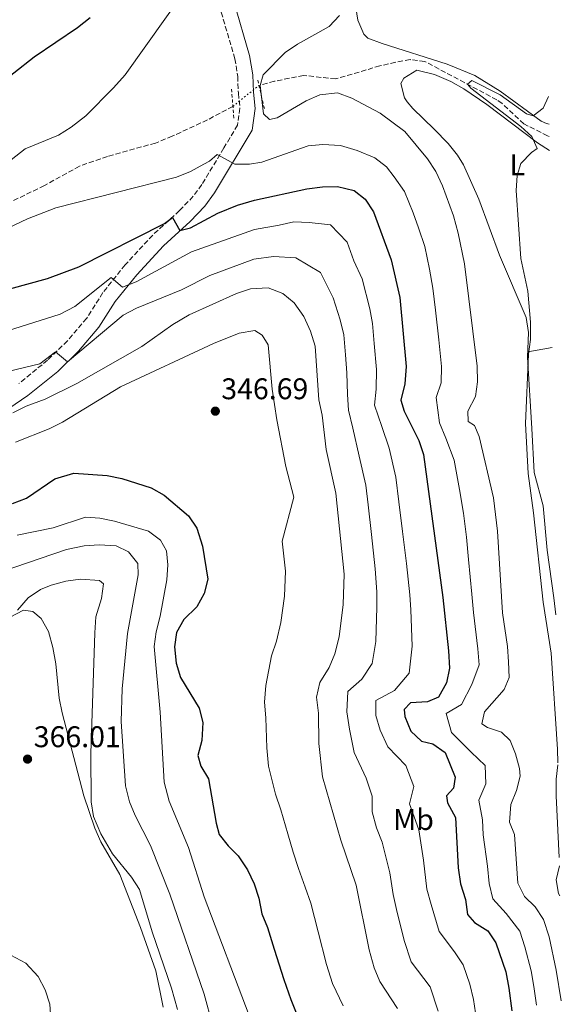
# Model space of a CAD drawing. Units: metres. Extents: x 594180 to 597637, y 4701310 to 4703669.
# Drawn here: x 597448 to 597630, y 4701847 to 4702177 of the extents above; entities that cross this region are included whole.
import ezdxf
from ezdxf.enums import TextEntityAlignment as Align

# ---------------------------------------------------------------- set-up
doc = ezdxf.new("R2010")
doc.units = ezdxf.units.M
doc.header["$MEASUREMENT"] = 0
for name, pattern in [('DGN Style 2', [1.7399219301090239, 1.043953158065414, -0.6959687720436097]), ('DGN Style 3', [2.435890702152634, 1.739921930109024, -0.6959687720436097]), ('DGN Style 5', [1.217945351076317, 0.5219765790327072, -0.6959687720436097])]:
    doc.linetypes.add(name, pattern=pattern)
for name, color, linetype, lineweight in [('Camino', 7, 'DGN Style 3', 0), ('Cota de punto acotado terreno', 7, 'Continuous', 0), ('Curva de nivel directora', 30, 'Continuous', 30), ('Curva de nivel intermedia', 30, 'Continuous', 0), ('Etiqueta de uso rústico', 92, 'Continuous', 0), ('Línea de cambio de uso (parcela vista)', 92, 'Continuous', 0), ('Margen derecho', 7, 'Continuous', 0), ('Pontón-alcantarilla (pasos de agua)', 1, 'DGN Style 2', 0), ('Punto acotado terreno (símbolo)', 7, 'Continuous', 0), ('Vaguada', 142, 'DGN Style 3', 13), ('Vaguada no vista', 142, 'DGN Style 5', 0)]:
    doc.layers.add(name, color=color, linetype=linetype, lineweight=lineweight)
doc.styles.add('Style-Arial', font='arial.ttf')

# ---------------------------------------------------------------- blocks, each defined once
blk = doc.blocks.new('5PATER')
at = {"layer": 'Punto acotado terreno (símbolo)', "linetype": 'Continuous', "lineweight": 0}
h = blk.add_hatch(color=51, dxfattribs=at)
edge = h.paths.add_edge_path()
edge.add_ellipse((0, 0), major_axis=(-0.1095731443231308, -0.1110710700762829), ratio=0.9994222409660317, start_angle=0, end_angle=360)

msp = doc.modelspace()

# ---------------------------------------------------------------- linework, layer by layer
at = {"layer": 'Camino', "color": 7, "linetype": 'DGN Style 3', "lineweight": 0}
msp.add_polyline3d([(597515.2100000004, 4702181.470000003, 318.0200000000041), (597520.4699999975, 4702163.52, 316.2100000000065), (597521.4099999985, 4702157.590000002, 315.7200000000013), (597521.6299999978, 4702151.930000001, 315.4199999999984), (597522.1700000007, 4702146.920000001, 315.8099999999977), (597521.3399999993, 4702141.25, 317.070000000007), (597516.7500000005, 4702133.59, 319.4400000000023), (597509.4499999981, 4702121.33, 322.2799999999988), (597506.5300000012, 4702117.4, 323.1900000000023), (597501.949999999, 4702112.61, 324.3999999999941), (597492.9400000013, 4702104.400000001, 326.5299999999988), (597483.7300000001, 4702094.4, 327.949999999997), (597476.2699999991, 4702085.090000001, 330.550000000003), (597470.8299999987, 4702076.49, 332.679999999993), (597464.4099999992, 4702068.960000002, 334.0000000000001), (597457.7500000006, 4702062.480000001, 335.2299999999959), (597448.1200000015, 4702054.65, 336.9199999999984)], dxfattribs=at)
at = {"layer": 'Curva de nivel directora', "color": 30, "linetype": 'Continuous', "lineweight": 30, "flags": 128}
for points, elevation in [([(597472.0099999988, 4702177.220000001), (597467.7699999987, 4702173.859999999), (597453.2699999991, 4702164), (597439.469999999, 4702153.289999999)], 325), ([(597445.0399999992, 4702086.330000003), (597457.7300000006, 4702089.890000002), (597468.2499999994, 4702093.770000001), (597496.8499999985, 4702108.320000002), (597499.5499999986, 4702110.320000002), (597502.0299999996, 4702105.9), (597505.5700000002, 4702106.870000001), (597514.75, 4702111.79), (597521.3399999993, 4702114.460000002), (597527.0700000003, 4702116.150000001), (597544.6099999998, 4702119.859999999)], 325), ([(597544.6099999998, 4702119.859999999), (597549.82, 4702120.550000003), (597554.8200000002, 4702120.630000001), (597560.4699999985, 4702119.360000002), (597564.1200000006, 4702116.41), (597566.860000001, 4702112.220000002), (597572.8699999992, 4702096.060000001), (597575.6699999998, 4702083.480000002), (597577.7899999988, 4702060.320000002), (597577.4299999989, 4702054.580000001), (597576.0999999989, 4702049.070000002), (597577.1799999987, 4702045.350000001), (597582.0999999982, 4702035.53), (597583.7000000009, 4702030.800000001), (597590.1399999983, 4701982.91), (597592.0299999992, 4701964.970000001), (597592.36, 4701959.17), (597591.3899999999, 4701954.279999999), (597588.6499999996, 4701949.490000002), (597584.9500000003, 4701947.880000004), (597579.3400000001, 4701947.560000001), (597577.1299999994, 4701945.400000001), (597577.3699999986, 4701942.990000002), (597579.3899999993, 4701938.15), (597582.9799999989, 4701934.770000001), (597586.8099999999, 4701933.820000002), (597590.9299999995, 4701930.980000002), (597594.2399999998, 4701922.689999999), (597593.6699999997, 4701918.970000001), (597591.3899999999, 4701916.42), (597591.7199999985, 4701914.110000002), (597594.3299999991, 4701909.110000002), (597595.2900000003, 4701892.289999999), (597596.0799999993, 4701886.9), (597597.730000001, 4701881.650000001), (597598.3700000005, 4701876.689999999), (597600.6900000004, 4701873.960000001), (597605.2199999989, 4701871.210000001), (597607.8799999988, 4701867.09), (597611.2299999993, 4701857.460000004), (597612.2899999988, 4701851.990000002), (597613.2399999987, 4701844.4)], 325), ([(597446.0000000002, 4702014.37), (597450.6499999994, 4702016.230000002), (597460.2000000004, 4702022.7), (597466.479999999, 4702024.560000001), (597477.6799999995, 4702023.840000001), (597482.5599999989, 4702022.75), (597492.3699999991, 4702019.630000002), (597496.7399999988, 4702017.190000001), (597504.9399999997, 4702010.250000001), (597507.7099999991, 4702006.090000001), (597509.589999999, 4702000.130000002), (597511.3799999993, 4701989.07), (597510.1399999987, 4701984.230000001), (597507.6899999991, 4701979.77), (597503.4199999998, 4701975.520000001), (597500.9500000001, 4701971.180000001), (597500.2500000005, 4701966.32), (597500.7499999988, 4701960.910000001), (597502.2899999989, 4701956.140000002), (597508.5000000005, 4701945.83), (597509.7399999987, 4701940.980000001), (597509.4100000003, 4701935.01), (597508.0399999999, 4701929.990000002), (597509.019999999, 4701926.350000001), (597511.6599999988, 4701922.100000001), (597514.150000001, 4701907.289999999), (597515.1700000003, 4701903.51), (597518.2100000001, 4701899.62), (597521.5999999986, 4701896.310000002), (597524.6799999987, 4701891.630000002), (597526.980000001, 4701886.910000001), (597528.5399999988, 4701882.160000001), (597529.4999999999, 4701876.870000001), (597531.3799999997, 4701872.279999999), (597533.6799999997, 4701865), (597536.8200000002, 4701854.840000001), (597539.1600000004, 4701848.100000001), (597541.6700000005, 4701841.980000001)], 350)]:
    msp.add_lwpolyline(points, dxfattribs=dict(at, elevation=elevation))
at = {"layer": 'Curva de nivel intermedia', "color": 30, "linetype": 'Continuous', "lineweight": 0, "flags": 128}
for points, elevation in [([(597433.5200000012, 4702120.26), (597450.2600000005, 4702133.279999999), (597461.4299999997, 4702137.88), (597465.6600000008, 4702140.550000001), (597470.4900000012, 4702144.42), (597479.8299999997, 4702153.699999998), (597483.6600000008, 4702158.119999999), (597511.9400000003, 4702197.869999999)], 319.9999999999999), ([(597555.5100000007, 4702177.949999999), (597552.0700000008, 4702174.310000001), (597541.4, 4702168.42), (597537.2600000005, 4702165.619999998), (597529.9500000015, 4702158.09), (597528.9900000005, 4702154.519999998), (597530.1100000001, 4702145.01), (597532.0700000004, 4702143.15), (597534.650000002, 4702143.680000001), (597544.3300000003, 4702149.369999998), (597548.8900000001, 4702151.42), (597554.8300000012, 4702152.039999999), (597559.6100000001, 4702150.24), (597569.1100000017, 4702145.249999999), (597577.4500000012, 4702139.17), (597585.0199999996, 4702129.949999999), (597587.7399999998, 4702125.749999999), (597589.9900000006, 4702120.91), (597593.6699999997, 4702110.840000001), (597595.2700000001, 4702105.009999999), (597597.3700000012, 4702094.73), (597601.6800000007, 4702060.449999998), (597601.7800000012, 4702055.210000001), (597601.0500000003, 4702050.27), (597598.4599999997, 4702045.42), (597598.650000002, 4702041.939999999), (597600.770000001, 4702040.600000001), (597602.3400000001, 4702036.909999999), (597607.1100000021, 4702016.319999999), (597608.4100000008, 4702005.13), (597610.0600000003, 4701977.769999999), (597611.7700000004, 4701966.510000001), (597612.1600000013, 4701961.390000001), (597612.3600000005, 4701956.060000001), (597610.6500000004, 4701952.09), (597604.0900000001, 4701944.529999999), (597603.1500000014, 4701940.5), (597605.0600000002, 4701939.349999999), (597609.8099999999, 4701937.769999999), (597612.6900000012, 4701934.930000001), (597614.4900000005, 4701930.470000001), (597615.8099999992, 4701925.570000002), (597616.0799999996, 4701922.989999999), (597614.8100000002, 4701918.239999999), (597612.880000001, 4701913.499999999), (597612.4600000009, 4701907.609999998), (597614.0900000003, 4701903.470000001), (597615.2999999997, 4701887.139999999), (597617.5000000012, 4701882.710000001), (597621.0500000007, 4701879.189999999), (597623.8899999994, 4701874.970000001), (597625.7400000001, 4701869.199999999), (597628.1200000006, 4701857.99), (597629.8100000004, 4701847.679999999)], 315.0000000000001), ([(597625.5700000003, 4702150.84), (597623.790000001, 4702146.909999999), (597620.3399999999, 4702144.38), (597618.1699999997, 4702145.039999999), (597609.3600000007, 4702151.42), (597599.7899999997, 4702156.159999999), (597598.3900000005, 4702154.970000001), (597599.5300000004, 4702153.680000001), (597616.2800000008, 4702140.759999998), (597619.9700000011, 4702137.390000001), (597621.7400000015, 4702133.4), (597619.8700000006, 4702132.130000001), (597616.300000001, 4702128.34), (597614.9800000022, 4702124.380000001), (597614.6900000017, 4702119.380000001), (597616.2699999998, 4702096.509999999), (597618.620000001, 4702085.55), (597619.4400000013, 4702075.180000001), (597619.4600000015, 4702069.42), (597618.8700000015, 4702064.460000001), (597617.7699999994, 4702041.239999999), (597618.6600000013, 4702024.489999998), (597620.5299999999, 4702011.259999999), (597623.7400000019, 4701981.32), (597626.4000000019, 4701964.239999999), (597628.5200000008, 4701932.050000001), (597628.6900000006, 4701927.5)], 310), ([(597573.8700000005, 4702123.960000001), (597571.3, 4702127.24), (597567.3500000006, 4702130.32), (597561.4200000005, 4702132.800000001), (597555.8700000006, 4702134.439999999), (597549.980000001, 4702134.810000001), (597545.0000000009, 4702134.29), (597529.490000001, 4702128.850000001), (597525.4200000007, 4702128.149999999), (597520.4100000017, 4702128.140000001), (597514.4999999997, 4702131.390000001), (597512.0099999997, 4702129.210000002), (597510.0499999993, 4702128.109999999), (597505.6300000005, 4702125.699999998), (597500.9600000011, 4702123.829999999), (597460.4599999996, 4702113.519999999), (597451.0100000015, 4702109.84), (597440.3099999995, 4702104.81)], 319.9999999999999), ([(597573.8700000005, 4702123.960000001), (597577.3000000014, 4702118.980000001), (597580.1500000014, 4702111.869999998), (597582.010000001, 4702106.84), (597584.0700000018, 4702100.529999999), (597585.6600000011, 4702092.949999998), (597586.8300000001, 4702086.619999998), (597587.6799999995, 4702079.17), (597588.7600000014, 4702069.230000001), (597589.7300000014, 4702060.390000001), (597589.6100000007, 4702054.9), (597587.940000001, 4702049.999999999), (597589.0400000006, 4702041.409999999), (597591.1799999997, 4702036.369999999), (597593.92, 4702028.939999999), (597595.7100000004, 4702019.109999998), (597597.0300000014, 4702011.16), (597598.0500000007, 4702003.100000001), (597598.6900000023, 4701995.63), (597599.8800000013, 4701984.039999999), (597600.3600000018, 4701977.850000001), (597601.9000000019, 4701965.739999999), (597602.2599999995, 4701960.279999998), (597599.8600000012, 4701953.740000002), (597596.3699999999, 4701947.009999999), (597591.2500000013, 4701944.029999999), (597593.0599999996, 4701937.63), (597599.6500000011, 4701931.020000001), (597604.3600000006, 4701926.579999999), (597604.5300000005, 4701920.470000001), (597602.1400000011, 4701914.96), (597603.3900000006, 4701908.36), (597603.6800000012, 4701903.369999999), (597605.0600000002, 4701892.890000001), (597605.6900000006, 4701887.019999999), (597606.8399999995, 4701881.92), (597611.3600000012, 4701876.96), (597615.8800000007, 4701871.029999998), (597617.6300000009, 4701865.789999999), (597619.6800000005, 4701857.720000001), (597620.6100000005, 4701852.519999999), (597621.490000001, 4701846.26)], 319.9999999999999), ([(597426.8499999993, 4702066.869999997), (597461.9900000007, 4702077.84), (597466.8600000012, 4702080.46), (597479.0700000019, 4702090.130000002), (597482.8400000005, 4702086.949999998), (597487.4100000014, 4702088.689999999), (597505.9500000001, 4702098.739999999), (597527.0600000013, 4702106.27)], 330.0000000000001), ([(597527.0600000013, 4702106.27), (597535.250000001, 4702107.74), (597540.2700000014, 4702108.810000001), (597545.3699999996, 4702108.63), (597552.4800000021, 4702107.850000001), (597558.030000002, 4702102.029999999), (597560.35, 4702095.78), (597563.1100000005, 4702089.720000001), (597565.7000000009, 4702079.720000001), (597566.5300000003, 4702074.720000001), (597567.1400000004, 4702068.079999999), (597567.8700000013, 4702059.279999999), (597567.8199999998, 4702052.759999999), (597567.2900000003, 4702047.390000001), (597569.7000000018, 4702040.27), (597572.1100000015, 4702032.92), (597574.350000001, 4702023.199999999), (597575.4100000005, 4702014.940000001), (597576.6300000009, 4702005.009999999), (597577.9299999997, 4701994.300000001), (597579.0700000017, 4701983.84), (597579.3600000001, 4701978.819999999), (597579.8400000007, 4701966.56), (597578.9000000019, 4701957.519999999), (597573.9700000011, 4701951.720000001), (597567.7300000006, 4701948.41), (597567.7300000006, 4701943.359999998), (597569.1100000017, 4701938.470000001), (597571.7100000014, 4701932.849999999), (597577.7000000017, 4701926.640000001), (597580.3700000005, 4701919.509999999), (597578.9400000023, 4701913.730000001), (597582.0900000016, 4701905.01), (597583.6500000017, 4701894.890000001), (597584.7600000004, 4701885.099999999), (597586.1900000009, 4701879.970000001), (597588.9400000002, 4701870.920000001), (597594.0499999997, 4701864.139999999), (597596.9000000019, 4701859.760000001), (597599.1400000014, 4701853.34), (597600.4199999999, 4701848.130000001), (597601.4300000003, 4701841.439999999)], 330.0000000000001), ([(597444.3700000008, 4702058.710000002), (597455.1199999999, 4702061.199999999), (597460.4200000018, 4702065.29), (597464.4299999994, 4702061.880000001), (597483.1, 4702077.539999999), (597487.5000000009, 4702079.92), (597502.6200000019, 4702085.999999999), (597512.1200000015, 4702090.789999999), (597526.8300000011, 4702096.34)], 334.9999999999999), ([(597526.8300000011, 4702096.34), (597533.4200000004, 4702097.220000001), (597540.9300000007, 4702096.720000001), (597549.1900000018, 4702091.84), (597553.3499999993, 4702083.380000001), (597555.7300000021, 4702075.970000001), (597556.9300000002, 4702070.939999998), (597557.470000001, 4702064.289999999), (597557.9500000017, 4702058.230000001), (597558.2199999997, 4702050.929999999), (597558.4800000013, 4702045.71), (597559.97, 4702039.67), (597562.1100000013, 4702030.3), (597564.3399999997, 4702020.56), (597565.1100000008, 4702013.939999999), (597566.2300000007, 4702004.01), (597567.5000000002, 4701992.499999999), (597567.9900000021, 4701984.77), (597568.0700000002, 4701979.699999998), (597567.6400000011, 4701968.150000001), (597566.4100000017, 4701960.779999999), (597562.9800000007, 4701955.569999999), (597558.3400000005, 4701951.419999998), (597558.0200000008, 4701944.539999999), (597558.8300000001, 4701938.79), (597560.4400000017, 4701930.929999999), (597564.4800000006, 4701922.289999999), (597566.51, 4701916.33), (597566.480000001, 4701911.029999998), (597567.9000000004, 4701905.720000001), (597569.8499999995, 4701900.899999999), (597572.400000002, 4701890.659999999), (597573.4400000013, 4701883.310000001), (597574.6399999994, 4701878.289999999), (597577.1900000019, 4701867.869999999), (597579.55, 4701860.779999999), (597585.9200000004, 4701852.429999999), (597588.5600000002, 4701844.269999999)], 335), ([(597446.0899999996, 4702044.84), (597450.6000000003, 4702047.010000001), (597456.8900000001, 4702049.429999999), (597467.4700000014, 4702054.599999999), (597489.28, 4702066.99), (597499.7200000006, 4702074.38), (597505.1600000011, 4702077.699999999), (597520.9600000015, 4702084.800000001), (597525.7200000002, 4702086.359999998), (597531.5899999999, 4702086.699999998), (597536.4900000016, 4702084.81), (597540.3600000007, 4702081.649999999), (597543.5999999995, 4702077.050000002), (597545.7600000009, 4702072.21), (597547.3400000011, 4702067.16), (597548.6100000007, 4702049.109999999), (597549.6700000003, 4702044.029999998), (597551.0000000001, 4702032.56), (597554.3200000017, 4702017.929999999), (597557.0700000009, 4701990.689999999), (597556.7699999991, 4701980.59), (597555.4400000015, 4701969.74), (597553.9300000004, 4701964.029999999), (597552.0000000015, 4701959.409999999), (597548.9400000017, 4701954.429999999), (597547.8600000021, 4701949.539999999), (597548.4600000009, 4701944.109999999), (597548.6399999998, 4701933.98), (597549.8700000015, 4701922.75), (597555.9900000013, 4701901.529999999), (597561.1500000001, 4701886.42), (597565.4300000004, 4701864.820000002), (597567.0800000001, 4701858.810000001), (597568.9800000022, 4701854.189999998), (597574.9400000012, 4701845.09)], 340.0000000000001), ([(597446.9400000012, 4702035.01), (597458.2900000016, 4702039.470000001), (597462.7599999997, 4702041.730000001), (597482.140000001, 4702053.539999999), (597513.3399999996, 4702068.019999999), (597521.8700000013, 4702071.51), (597527.1600000019, 4702072.399999999), (597529.5800000004, 4702070.88), (597531.61, 4702067.599999999), (597533.0100000014, 4702052.779999999), (597534.4800000021, 4702042.5), (597537.5700000012, 4702026.769999999), (597540.1900000008, 4702016.560000001), (597536.3600000021, 4702001.759999999)], 345.0000000000001), ([(597447.4900000012, 4702003.76), (597459.6300000004, 4702006.31), (597470.3900000006, 4702009.83), (597475.260000001, 4702009.52), (597480.1500000015, 4702008.489999999), (597491.5199999998, 4702005.109999999), (597495.5699999998, 4702002.139999999), (597497.5200000012, 4701998.560000001), (597497.9800000016, 4701993.829999999), (597497.7000000001, 4701988.84), (597495.4700000016, 4701976.609999998), (597494.1200000015, 4701971.390000001), (597493.4300000007, 4701966.439999999), (597495.4500000014, 4701944.439999998), (597496.7700000001, 4701921.029999999)], 355.0000000000001), ([(597442.1500000014, 4701991.550000001), (597464.1100000021, 4701999.039999999), (597469.9600000014, 4702000.25), (597474.9900000006, 4702000.53), (597480.7300000006, 4702000.179999999), (597484.8200000009, 4701998.179999999), (597487.9600000014, 4701994.279999998), (597488.0700000009, 4701990.51), (597484.5400000014, 4701970.789999999), (597482.6799999997, 4701952.259999999), (597482.4200000003, 4701941.38), (597483.8500000008, 4701919.720000002), (597485.1200000005, 4701914.46), (597487.0300000014, 4701909.84), (597492.1600000013, 4701899.720000001), (597498.7100000003, 4701883.5), (597510.1299999999, 4701849.900000001), (597512.9300000005, 4701839.689999999)], 359.9999999999999), ([(597536.3600000021, 4702001.759999999), (597537.37, 4701991.739999999), (597537.0800000017, 4701983.34), (597535.9000000014, 4701974.470000001), (597534.4400000019, 4701968.220000001), (597532.7099999996, 4701963.399999999), (597530.8900000004, 4701953.449999998), (597530.3899999995, 4701947.84), (597530.8800000013, 4701942.560000001), (597531.1900000019, 4701932.470000001), (597531.7100000005, 4701926.349999999), (597534.0199999994, 4701916.980000001), (597535.820000001, 4701911.67), (597538.1700000003, 4701903.670000001), (597539.9800000007, 4701897.539999999), (597541.7900000013, 4701892.060000001), (597544.0399999998, 4701885.789999999), (597545.9100000006, 4701880.46), (597548.3899999994, 4701870.810000001), (597551.1299999999, 4701859.83), (597553.1200000013, 4701853.459999999), (597556.6999999998, 4701845.989999999)], 345.0000000000001), ([(597438.4800000011, 4701966.869999998), (597440.6900000017, 4701971.460000001), (597445.0200000012, 4701976.2), (597449.6100000001, 4701978.649999999), (597452.7900000007, 4701978.220000001), (597455.5900000016, 4701975.84), (597458.0200000011, 4701971.460000001), (597459.4600000005, 4701966.180000001), (597460.4500000007, 4701960.71), (597461.5999999996, 4701949.13), (597462.600000001, 4701944.230000001), (597469.8400000007, 4701916.470000002), (597473.530000001, 4701905.529999998), (597475.5600000005, 4701900.960000002), (597481.9400000019, 4701890), (597488.88, 4701872.32), (597493.9400000004, 4701857.8), (597496.4700000007, 4701845.58)], 365.0000000000001), ([(597628.7000000017, 4701926.82), (597628.0800000003, 4701921.960000001), (597628.0500000013, 4701916.449999999), (597629.1399999998, 4701895.74)], 310), ([(597496.7700000001, 4701921.029999999), (597498.5000000002, 4701914.679999999), (597504.9599999998, 4701899.109999998), (597510.1499999999, 4701882.579999999), (597525.2000000017, 4701842.750000001)], 355.0000000000001), ([(597629.1800000002, 4701892.899999999), (597628.0900000016, 4701888.270000001), (597628.8400000003, 4701883.65), (597629.3200000009, 4701882.930000001)], 310), ([(597460.0799999996, 4701822.980000001), (597458.4700000003, 4701846.539999999), (597456.9700000006, 4701851.439999999), (597454.6200000015, 4701855.86), (597450.4400000017, 4701860.319999999), (597445.4500000004, 4701863.010000001), (597440.6500000014, 4701864.380000001), (597435.0999999993, 4701864.74), (597424.7400000015, 4701864.350000001), (597408.5900000001, 4701862.850000001), (597403.97, 4701860.939999999), (597400.2400000016, 4701856.550000001), (597395.1500000021, 4701845.599999999)], 370.0000000000001)]:
    msp.add_lwpolyline(points, dxfattribs=dict(at, elevation=elevation))
at = {"layer": 'Línea de cambio de uso (parcela vista)', "color": 92, "linetype": 'Continuous', "lineweight": 0, "extrusion": (0.0462337306693392, 0.00850927558291568, 0.9988944060197), "elevation": 67950.33420869366, "flags": 128}
msp.add_lwpolyline([(4516219.742795452, -1437256.936256085), (4516219.742795452, -1437265.232315391)], dxfattribs=at)
at = {"layer": 'Línea de cambio de uso (parcela vista)', "color": 92, "linetype": 'Continuous', "lineweight": 0}
for points in [[(597625.7000000002, 4702141.57, 311.1999999999971), (597624.8700000001, 4702141.75, 311.2700000000041), (597623.04, 4702142.59, 311.3600000000006), (597609.3600000005, 4702152.600000001, 311.2299999999959), (597600.8499999996, 4702157.91, 311.1199999999953), (597591.6100000005, 4702161.730000001, 311.6000000000058), (597569.75, 4702168.58, 312.7799999999988), (597565.0599999996, 4702170.390000001, 313.3099999999977), (597563.6399999997, 4702171.789999999, 313.4900000000052), (597561.6399999997, 4702176.49, 313.6100000000006), (597558.8099999996, 4702194.32, 314.429999999993), (597554.1399999997, 4702208.560000001, 314.9100000000035), (597550.1799999997, 4702220.050000001, 314.7899999999936), (597540.7199999997, 4702246.060000001, 314.2599999999948), (597538.6100000005, 4702250.600000001, 314.0500000000029), (597533.1299999999, 4702258.470000001, 313.8500000000058)], [(597625.8200000003, 4702132.800000001, 309.5399999999936), (597621.8600000005, 4702135.279999999, 310.3000000000029), (597604.8200000003, 4702148.140000001, 311.0800000000018), (597597.1399999997, 4702153.42, 311.25), (597592.7800000003, 4702155.83, 311.5500000000029), (597587.3899999997, 4702158.199999999, 311.9600000000065), (597581.3899999997, 4702159.640000001, 312.1900000000023), (597577.1100000005, 4702157.039999999, 312.1900000000023), (597576.0099999999, 4702155.189999999, 312.429999999993), (597577.2999999998, 4702150.390000001, 312.429999999993), (597578.1399999997, 4702149.09, 312.429999999993), (597580.04, 4702146.83, 312.429999999993), (597587.2699999996, 4702139.949999999, 311.8000000000029), (597591.9299999997, 4702135.050000001, 311.6199999999953), (597595.0700000003, 4702131.16, 311.570000000007), (597597.0999999996, 4702127.960000001, 311.4799999999959), (597602.2000000002, 4702116.4, 310.7700000000041), (597609.1500000004, 4702097.65, 310.7799999999988), (597618.0800000001, 4702076.730000001, 309.5899999999965), (597618.8399999999, 4702071.77, 309.4499999999971), (597618.5300000003, 4702063.430000001, 309.3500000000058), (597619.8899999997, 4702039.52, 309.3500000000058), (597620.7300000006, 4702024.77, 308.8800000000047), (597623.7300000006, 4702013.680000001, 308.8800000000047), (597625.0700000003, 4701998.74, 308.6600000000035), (597627.2599999999, 4701982.789999999, 308.6399999999995), (597628, 4701977.09, 308.4199999999983)], [(597447.6500000004, 4701978.689999999, 364.7899999999936), (597451.2199999997, 4701982.77, 363.6699999999983), (597455.3399999999, 4701985.529999999, 362.9799999999959), (597458.9699999997, 4701987.060000001, 362.7200000000012), (597463.8700000001, 4701988.42, 362.7200000000012), (597468.79, 4701989.08, 362.7200000000012), (597475.0800000001, 4701988.57, 362.7200000000012), (597476.4199999999, 4701987.460000001, 362.7200000000012), (597475.8399999999, 4701982.529999999, 362.9199999999983), (597473.8399999999, 4701976.380000001, 362.9499999999971), (597473.5099999999, 4701971.060000001, 363.070000000007), (597472.2400000002, 4701930.66, 363.8999999999942), (597472.2800000003, 4701914.369999999, 364.6100000000006), (597473.0899999999, 4701909.460000001, 364.8000000000029), (597475.5999999996, 4701903.640000001, 364.9900000000052), (597479.4800000006, 4701897.02, 365.0899999999965), (597485.8300000001, 4701889.180000001, 364.9799999999959), (597488.4800000006, 4701884.99, 364.8699999999953), (597492.8099999996, 4701870.83, 364.3800000000047), (597499.25, 4701851.890000001, 364.3800000000047), (597501.2699999996, 4701844.789999999, 364.3800000000047)]]:
    msp.add_polyline3d(points, dxfattribs=at)
at = {"layer": 'Margen derecho', "color": 7, "linetype": 'Continuous', "lineweight": 0}
msp.add_polyline3d([(597520.1400000012, 4702182.65, 318.0200000000041), (597525.4200000007, 4702164.630000004, 316.2100000000065), (597526.449999999, 4702158.080000001, 315.7200000000013), (597526.6799999991, 4702152.300000001, 315.4199999999984), (597527.2699999993, 4702146.82, 315.8099999999977), (597526.2099999997, 4702139.520000001, 317.070000000007), (597513.6599999992, 4702118.520000001, 322.2799999999988), (597510.4099999992, 4702114.130000001, 323.1900000000023), (597505.4800000007, 4702108.990000002, 324.3999999999941), (597496.5100000009, 4702100.810000001, 326.5299999999988), (597487.5700000002, 4702091.100000001, 327.949999999997), (597480.3900000007, 4702082.150000002, 330.550000000003), (597474.9200000013, 4702073.480000001, 332.679999999993), (597468.1099999985, 4702065.5, 334.0000000000001), (597461.1200000013, 4702058.7, 335.2299999999959), (597451.1499999979, 4702050.590000001, 336.9199999999984), (597442.6799999988, 4702044.790000001, 338.3399999999966)], dxfattribs=at)
at = {"layer": 'Pontón-alcantarilla (pasos de agua)', "color": 1, "linetype": 'DGN Style 2', "lineweight": 0, "flags": 128}
for points, elevation in [([(597530.3399999999, 4702146.84), (597528, 4702156.77)], 315.2200000000012), ([(597519.3200000003, 4702153.32), (597520.2000000002, 4702143.01)], 315.4600000000065)]:
    msp.add_lwpolyline(points, dxfattribs=dict(at, elevation=elevation))
at = {"layer": 'Vaguada', "color": 142, "linetype": 'DGN Style 3', "lineweight": 13}
for points in [[(597625.7599999999, 4702137.49, 308.5099999999948), (597625.1900000004, 4702137.67, 308.5500000000029), (597617.2599999999, 4702141.66, 308.7899999999936), (597609.9900000002, 4702148.51, 309.8399999999965), (597608.2100000001, 4702149.74, 309.9700000000012), (597584.0899999999, 4702162.58, 310.9199999999983), (597579.1699999999, 4702163.199999999, 311.1699999999983), (597574.3300000001, 4702162.32, 311.3899999999995), (597569.0700000003, 4702161.130000001, 311.3899999999995), (597554.2199999997, 4702156.74, 311.8699999999953), (597543.4900000002, 4702157.91, 313.0500000000029), (597533.7000000002, 4702155.970000001, 313.4700000000012), (597528.5199999996, 4702154.560000001, 313.5)], [(597519.8099999996, 4702147.550000001, 314.2899999999936), (597511.2599999999, 4702143, 314.4199999999983), (597499.4900000002, 4702137.52, 314.6000000000058), (597493.8499999996, 4702135.25, 314.6999999999971), (597477.8099999996, 4702130.779999999, 315.4100000000035), (597468.3899999997, 4702127.49, 315.9600000000065), (597456.6399999997, 4702121, 316.4700000000012), (597437.1900000004, 4702111.5, 317.1499999999942), (597429.5899999999, 4702108.470000001, 317.6000000000058), (597420.0199999996, 4702105.640000001, 318.2700000000041), (597399.2599999999, 4702100.850000001, 319.1999999999971), (597384.9299999997, 4702097.67, 320.3800000000047), (597366.7800000003, 4702093.970000001, 321.3300000000018), (597363.2999999998, 4702093.15, 321.820000000007)]]:
    msp.add_polyline3d(points, dxfattribs=at)
at = {"layer": 'Vaguada no vista', "color": 142, "linetype": 'DGN Style 5', "lineweight": 0, "extrusion": (0.05490845227899511, 0.04419153277611598, 0.9975129925465747), "elevation": 240917.5039055251, "flags": 128}
msp.add_lwpolyline([(3288493.372347033, -3405141.950115034), (3288493.372347033, -3405153.158518132)], dxfattribs=at)

# ---------------------------------------------------------------- block references
at = {"layer": 'Punto acotado terreno (símbolo)', "color": 7, "linetype": 'Continuous', "lineweight": 0, "xscale": 10, "yscale": 10, "zscale": 10}
for p in [(597513.9200000007, 4702045.37, 346.6900000000023), (597451.0100000015, 4701928.730000001, 366.0099999999952)]:
    msp.add_blockref('5PATER', p, dxfattribs=at)

# ---------------------------------------------------------------- texts
at = {"layer": 'Cota de punto acotado terreno', "color": 7, "linetype": 'Continuous', "lineweight": 0, "style": 'Style-Arial'}
for s, p in [('346.69', (597515.9100000005, 4702049.37, 346.6900000000023)), ('366.01', (597453.0900000005, 4701932.73, 366.0099999999948))]:
    msp.add_text(s, height=7.000000000000002, dxfattribs=at).set_placement(p)
at = {"layer": 'Etiqueta de uso rústico', "color": 92, "linetype": 'Continuous', "lineweight": 0, "style": 'Style-Arial'}
for s, p in [('L', (597615.0814203798, 4702127.92001, 310.179999999993)), ('Mb', (597580.2902462415, 4701908.470010002, 330.7200000000012))]:
    msp.add_text(s, height=7.000000000000002, dxfattribs=at).set_placement(p, align=Align.MIDDLE_CENTER)

doc.saveas('drawing.dxf')
